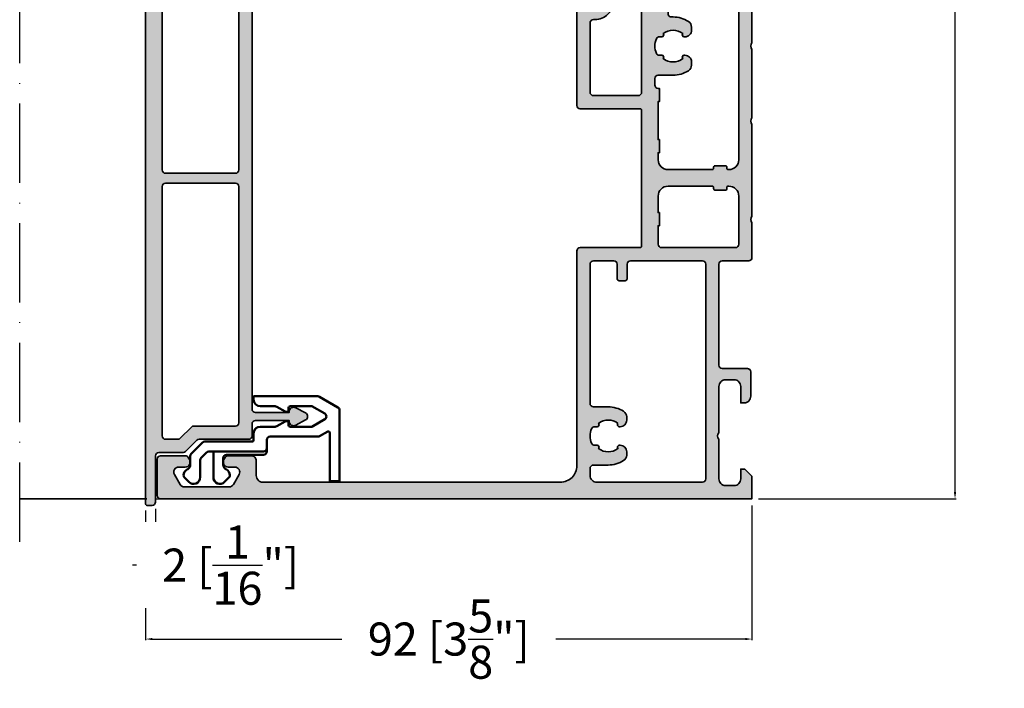
# Model space of a CAD drawing. Units: millimetres. Extents: x 14839 to 16660, y -1985 to 5373.
# Drawn here: x 15700 to 15849, y 292 to 393 of the extents above; entities that cross this region are included whole.
import ezdxf

# ---------------------------------------------------------------- set-up
doc = ezdxf.new("R2010")
doc.units = ezdxf.units.MM
doc.header["$PDMODE"] = 3
doc.linetypes.add('ACAD_ISO10W100', pattern=[18, 12, -3, 0, -3])
for name, color, linetype, lineweight in [('S03_AL_Contorno', 255, 'Continuous', 35), ('S04_AL_Trattaggio', 253, 'Continuous', 25), ('S13_Accessori_Contorno', 32, 'Continuous', 50), ('S18_Linea di mezzeria', 10, 'ACAD_ISO10W100', 25)]:
    doc.layers.add(name, color=color, linetype=linetype, lineweight=lineweight)
doc.styles.get("Standard").update_dxf_attribs({"font": 'ARIALUNI.TTF'})
doc.dimstyles.get("Standard").update_dxf_attribs({"dimtxt": 5, "dimasz": 1, "dimexe": 0.18, "dimexo": 1, "dimgap": 0.09, "dimtad": 0, "dimdec": 0, "dimzin": 0, "dimdsep": 46, "dimtxsty": 'Standard', "dimcen": 0.09, "dimadec": 0, "dimazin": 0, "dimtfac": 1, "dimtdec": 0, "dimtofl": 0, "dimtmove": 0, "dimatfit": 3, "dimfxl": 1, "dimtfill": 1, "dimtolj": 1, "dimtzin": 0, "dimarcsym": 0})

# ---------------------------------------------------------------- blocks, each defined once
blk = doc.blocks.new('203131_s')
at = {"layer": 'S13_Accessori_Contorno'}
for p, q in [((-2.05, 6.61), (-2.71, 5.96)), ((1.19, 5.75), (-0.12, 5.75)), ((3.25, 3.9), (1.55, 5.6)), ((-2, 4.25), (0.59, 4.25)), ((0.95, 4.1), (1.75, 3.3)), ((3.4, -3.65), (3.4, 3.54)), ((-2, 2.25), (1.9, 2.25)), ((1.9, 2.94), (1.9, -5.35)), ((-2.05, -0.11), (-2.71, 0.54)), ((0.9, 0.75), (-0.12, 0.75)), ((1.4, -5.35), (1.4, 0.25)), ((4.65, -3.85), (3.6, -3.85)), ((9.75, -3.85), (10.25, -3.85)), ((10.25, -3.85), (10.25, -13.57)), ((2.4, -5.85), (1.9, -5.85)), ((2.4, -5.85), (3.65, -5.85)), ((5.65, -4.85), (5.65, -7.09)), ((8.75, -7.09), (8.75, -4.85)), ((4.15, -13.57), (4.15, -6.35)), ((5.72, -7.34), (6.46, -8.63)), ((7.94, -8.63), (8.68, -7.34)), ((6.5, -8.78), (6.5, -9)), ((7.9, -9), (7.9, -8.78)), ((5.65, -9.4), (5.65, -12.67)), ((6.4, -9.1), (5.95, -9.1)), ((8.45, -9.1), (8, -9.1)), ((8.75, -12.67), (8.75, -9.4)), ((5.65, -12.67), (6.77, -14.6)), ((7.63, -14.6), (8.75, -12.67)), ((4.93, -15.05), (4.22, -13.82)), ((10.18, -13.82), (8.58, -16.6)), ((-2.6, -15.35), (4.75, -15.35)), ((-2.6, -16.85), (-2.6, -15.35)), ((8.15, -16.85), (-2.6, -16.85))]:
    blk.add_line(p, q, dxfattribs=at)
for centre, radius, start, end in [((-1.7, 6.26), 0.5, 90, 135), ((-1.7, 5.76), 1, 25.1197, 90), ((-0.12, 6.5), 0.75, 205.1197, 270), ((-2, 5.25), 1, 135, 270), ((1.19, 5.25), 0.5, 45, 90), ((0.59, 3.75), 0.5, 45, 90), ((1.4, 2.94), 0.5, 0, 45), ((2.9, 3.54), 0.5, 0, 45), ((-2, 1.25), 1, 90, 225), ((-1.7, 0.74), 1, 270, 334.8803), ((-0.12, 0), 0.75, 90, 154.8803), ((0.9, 0.25), 0.5, 0, 90), ((-1.7, 0.24), 0.5, 225, 270), ((3.6, -3.65), 0.2, 180, 270), ((4.65, -4.85), 1, 0, 90), ((9.75, -4.85), 1, 90, 180), ((1.9, -5.35), 0.5, 180, 270), ((2.4, -5.35), 0.5, 180, 270), ((3.65, -6.35), 0.5, 0, 90), ((6.15, -7.09), 0.5, 180, 210), ((8.25, -7.09), 0.5, 330, 0), ((6.2, -8.78), 0.3, 0, 30), ((8.2, -8.78), 0.3, 150, 180), ((5.95, -9.4), 0.3, 90, 180), ((6.4, -9), 0.1, 270, 0), ((8, -9), 0.1, 180, 270), ((8.45, -9.4), 0.3, 0, 90), ((4.65, -13.57), 0.5, 180, 210), ((7.2, -14.35), 0.5, 210, 330), ((9.75, -13.57), 0.5, 330, 0), ((4.75, -15.15), 0.2, 270, 30), ((8.15, -16.35), 0.5, 270, 330)]:
    blk.add_arc(centre, radius, start, end, dxfattribs=at)
blk = doc.blocks.new('447760_s')
at = {"layer": 'S04_AL_Trattaggio'}
h = blk.add_hatch(color=256, dxfattribs=at)
h.dxf.hatch_style = 1
h.paths.add_polyline_path([(-49.3, 132.24, 0.414214), (-49.5, 132.04), (-49.5, 131.24, 0.414214), (-49, 130.74), (-42, 130.74, -0.414214), (-41.5, 130.24), (-41.5, 126.55, 0.198912), (-41.35, 126.19), (-39.5, 124.34), (-39.5, 116.64, 0.414214), (-39, 116.14), (-37.15, 116.14, -0.414214), (-36.65, 115.64), (-36.65, 110.53, 0.617), (-37.37, 109.51), (-36.58, 108.05, 0.595169), (-35.52, 108.05), (-34.73, 109.51, 0.616943), (-35.45, 110.53), (-35.45, 115.64, -0.414214), (-34.95, 116.14), (34.95, 116.14, -0.414214), (35.45, 115.64), (35.45, 110.53, 0.617), (34.73, 109.51), (35.52, 108.05, 0.595169), (36.58, 108.05), (37.37, 109.51, 0.616943), (36.65, 110.53), (36.65, 115.64, -0.414214), (37.15, 116.14), (39, 116.14, 0.414214), (39.5, 116.64), (39.5, 124.34), (41.35, 126.19, 0.198912), (41.5, 126.55), (41.5, 130.24, -0.414214), (42, 130.74), (49, 130.74, 0.414214), (49.5, 131.24), (49.5, 132.04, 0.414214), (49.3, 132.24)])
h.paths.add_polyline_path([(1.25, 129.74), (39, 129.74, -0.414214), (39.5, 129.24), (39.5, 127.17), (37.65, 125.31, 0.198912), (37.5, 124.96), (37.5, 118.64, -0.414214), (37, 118.14), (1.25, 118.14, -0.414214), (0.75, 118.64), (0.75, 129.24, -0.414214)], flags=16)
h.paths.add_polyline_path([(-0.75, 129.24), (-0.75, 118.64, -0.414214), (-1.25, 118.14), (-37, 118.14, -0.414214), (-37.5, 118.64), (-37.5, 124.96, 0.198912), (-37.65, 125.31), (-39.5, 127.17), (-39.5, 129.24, -0.414214), (-39, 129.74), (-1.25, 129.74, -0.414214)], flags=16)
at = {"layer": 'S03_AL_Contorno'}
for points in [[(36.58, 108.05, -0.595169), (35.52, 108.05), (34.73, 109.51, -0.56857), (35.35, 110.54), (35.45, 110.54), (35.45, 115.64, 0.414214), (34.95, 116.14), (-34.95, 116.14, 0.414214), (-35.45, 115.64), (-35.45, 110.54), (-35.35, 110.54, -0.56857), (-34.73, 109.51), (-35.52, 108.05, -0.595169), (-36.58, 108.05), (-37.37, 109.51, -0.56857), (-36.75, 110.54), (-36.65, 110.54), (-36.65, 115.64, 0.414214), (-37.15, 116.14), (-39, 116.14, -0.414214), (-39.5, 116.64), (-39.5, 124.13, 0.198912), (-39.65, 124.49), (-41.35, 126.19, -0.198912), (-41.5, 126.55), (-41.5, 130.24, 0.414214), (-42, 130.74), (-49, 130.74, -0.414214), (-49.5, 131.24), (-49.5, 132.04, -0.414214), (-49.3, 132.24), (49.3, 132.24, -0.414214), (49.5, 132.04), (49.5, 131.24, -0.414214), (49, 130.74), (42, 130.74, 0.414214), (41.5, 130.24), (41.5, 126.55, -0.198912), (41.35, 126.19), (39.65, 124.49, 0.198912), (39.5, 124.13), (39.5, 116.64, -0.414214), (39, 116.14), (37.15, 116.14, 0.414214), (36.65, 115.64), (36.65, 110.54), (36.75, 110.54, -0.56857), (37.37, 109.51)], [(-39.5, 127.38), (-39.5, 129.24, -0.414214), (-39, 129.74), (-1.25, 129.74, -0.414214), (-0.75, 129.24), (-0.75, 118.64, -0.414214), (-1.25, 118.14), (-37, 118.14, -0.414214), (-37.5, 118.64), (-37.5, 124.96, 0.198912), (-37.65, 125.31), (-39.35, 127.02, -0.198912)], [(37.65, 125.31, 0.198912), (37.5, 124.96), (37.5, 118.64, -0.414214), (37, 118.14), (1.25, 118.14, -0.414214), (0.75, 118.64), (0.75, 129.24, -0.414214), (1.25, 129.74), (39, 129.74, -0.414214), (39.5, 129.24), (39.5, 127.38, -0.198912), (39.35, 127.02)]]:
    blk.add_lwpolyline(points, format="xyb", close=True, dxfattribs=at)
blk = doc.blocks.new('447590_s')
at = {"layer": 'S04_AL_Trattaggio'}
h = blk.add_hatch(color=256, dxfattribs=at)
h.dxf.hatch_style = 1
h.paths.add_polyline_path([(16.7, 58.8, -0.414214), (16.9, 59), (26, 59, 0.414214), (26.5, 59.5), (26.5, 76, 0.414214), (26, 76.5), (25.25, 76.5, 0.414214), (24.5, 75.75), (24.5, 75.25, -0.668179), (23.22, 74.72), (21.66, 76.28, 0.198912), (21.13, 76.5), (16.7, 76.5), (16.7, 77.25, -0.317837), (16.5, 77.53), (16.5, 77.97, -0.317837), (16.7, 78.25), (16.7, 80.15, 0.414214), (16.4, 80.45), (15.41, 80.45, 0.414214), (15.11, 80.15), (15.11, 77.45, -0.414214), (14.91, 77.25), (10.7, 77.25, -0.414214), (10.2, 77.75), (10.2, 78.45), (11.58, 80.84, 0.61353), (11.45, 81.05, 0.125308), (9.13, 80.19, -0.312338), (8.57, 80.19, 0.125308), (6.25, 81.05, 0.61353), (6.12, 80.84), (7.5, 78.45), (7.5, 77.75, -0.414214), (7, 77.25), (2.79, 77.25, -0.414214), (2.59, 77.45), (2.59, 80.15, 0.414214), (2.29, 80.45), (1.3, 80.45, 0.414214), (1, 80.15), (1, 78.25, -0.317837), (1.2, 77.97), (1.2, 77.53, -0.317837), (1, 77.25), (1, 76.8, -0.414214), (0.7, 76.5), (0.5, 76.5, 0.414214), (0, 76), (0, 69, -0.4), (0, 68), (0, 57.65, -0.4), (0, 56.65), (0, 42.75, -0.4), (0, 41.75), (0, 36.5, 0.414214), (0.5, 36), (4.5, 36, -0.414214), (5, 35.5), (5, 20.2, -0.414214), (4.5, 19.7), (0.7, 19.7, 0.414214), (0.2, 19.2), (0.2, 15.5, 0.414214), (1.2, 14.5), (1.7, 14.5), (1.7, 17, -0.414214), (2.7, 18), (4, 18, -0.414214), (5, 17), (5, 10, -0.4), (5, 9), (5, 3, -0.414214), (4, 2), (2.7, 2, -0.414214), (1.7, 3), (1.7, 4.5), (1.1, 4.5), (0, 3.4), (0, 0), (89.5, 0, 0.414214), (90, 0.5), (90, 6, 0.414214), (89.5, 6.5), (85.72, 6.5, 0.267949), (85.29, 6.25), (85.1, 5.93, 0.57735), (85.75, 4.8), (86.75, 4.8, -0.57735), (87.4, 3.68), (86.53, 2.18, -0.267949), (85.88, 1.8), (79.12, 1.8, -0.267949), (78.47, 2.18), (77.6, 3.68, -0.57735), (78.25, 4.8), (79.25, 4.8, 0.57735), (79.9, 5.93), (79.71, 6.25, 0.267949), (79.28, 6.5), (75.75, 6.5, 0.414214), (75, 5.75), (75, 3.5, -0.414214), (74, 2.5), (29, 2.5, -0.414214), (26.5, 5), (26.5, 37.5, 0.414214), (26, 38), (16.9, 38, -0.414214), (16.7, 38.2)])
h.paths.add_polyline_path([(14.2, 45.8), (14.2, 43.3), (14, 43.3), (14, 41.3), (14.2, 41.3), (14.2, 38.5, -0.414214), (13.7, 38), (2.5, 38, -0.414214), (2, 38.5), (2, 45.8, -0.414214), (3.5, 47.3), (3.6, 47.3, -0.414214), (3.8, 47.1), (3.8, 46.9, 0.414214), (4, 46.7), (5.6, 46.7, 0.414214), (5.8, 46.9), (5.8, 47.1, -0.414214), (6, 47.3), (12.7, 47.3, -0.414214)], flags=16)
h.paths.add_polyline_path([(12.7, 49.8), (6, 49.8, -0.414214), (5.8, 50), (5.8, 50.2, 0.414214), (5.6, 50.4), (4, 50.4, 0.414214), (3.8, 50.2), (3.8, 50, -0.414214), (3.6, 49.8), (3.5, 49.8, -0.414214), (2, 51.3), (2, 74.25, -0.414214), (2.5, 74.75), (12.2, 74.75, -0.414214), (12.7, 74.25), (12.7, 73.4, -0.414214), (12.2, 72.9), (11.95, 72.9, 0.140388), (9.62, 72.23, 0.258777), (9.15, 71.38), (9.15, 70.9, 0.434424), (10.22, 69.9, 0.690412), (10.48, 70.4, -0.341732), (13.42, 70.4, 0.64518), (13.64, 69.9), (14.01, 69.9, -0.298217), (14.47, 69.6, -0.208712), (14.47, 67.4, -0.298217), (14.01, 67.1), (13.64, 67.1, 0.64518), (13.42, 66.6, -0.341732), (10.48, 66.6, 0.690412), (10.22, 67.1, 0.434424), (9.15, 66.1), (9.15, 65.62, 0.258777), (9.62, 64.77, 0.140388), (11.95, 64.1), (14.2, 64.1, -0.414214), (14.7, 63.6), (14.7, 62.6, -0.414214), (14.2, 62.1), (14, 62.1), (14, 60.1), (14.2, 60.1), (14.2, 54.35), (14, 54.35), (14, 52.35), (14.2, 52.35), (14.2, 51.3, -0.414214)], flags=16)
h.paths.add_polyline_path([(18.4, 36, -0.414214), (18.9, 35.5), (18.9, 33.3, 0.414214), (19.2, 33), (20.1, 33, 0.414214), (20.4, 33.3), (20.4, 35.5, -0.414214), (20.9, 36), (24, 36, -0.414214), (24.5, 35.5), (24.5, 14.4, -0.414214), (24, 13.9), (21.75, 13.9, 0.140388), (19.42, 13.23, 0.258777), (18.95, 12.38), (18.95, 11.9, 0.434424), (20.02, 10.9, 0.690412), (20.28, 11.4, -0.341732), (23.22, 11.4, 0.64518), (23.44, 10.9), (23.81, 10.9, -0.298217), (24.27, 10.6, -0.208712), (24.27, 8.4, -0.298217), (23.81, 8.1), (23.44, 8.1, 0.64518), (23.22, 7.6, -0.341732), (20.28, 7.6, 0.690412), (20.02, 8.1, 0.434424), (18.95, 7.1), (18.95, 6.62, 0.258777), (19.42, 5.77, 0.140388), (21.75, 5.1), (24, 5.1, -0.414214), (24.5, 4.6), (24.5, 3.5, -0.414214), (23.5, 2.5), (7.5, 2.5, -0.414214), (7, 3), (7, 35.5, -0.414214), (7.5, 36)], flags=16)
h.paths.add_polyline_path([(17.2, 61, -0.414214), (16.7, 61.5), (16.7, 74.2, -0.414214), (17.2, 74.7), (20.2, 74.7, -0.198912), (20.56, 74.55), (21.79, 73.32, 0.198912), (23.77, 72.5), (24, 72.5, -0.414214), (24.5, 72), (24.5, 61.5, -0.414214), (24, 61)], flags=16)
at = {"layer": 'S03_AL_Contorno'}
for points in [[(9.13, 80.19, -0.125308), (11.45, 81.05, -0.61353), (11.58, 80.84), (10.2, 78.45), (10.2, 77.75, 0.414214), (10.7, 77.25), (14.91, 77.25, 0.414214), (15.11, 77.45), (15.11, 80.15, -0.414214), (15.41, 80.45), (16.4, 80.45, -0.414214), (16.7, 80.15), (16.7, 78.25, 0.317837), (16.5, 77.97), (16.5, 77.53, 0.317837), (16.7, 77.25), (16.7, 76.5), (21.13, 76.5, -0.198912), (21.66, 76.28), (23.22, 74.72, 0.668179), (24.5, 75.25), (24.5, 75.75, -0.414214), (25.25, 76.5), (26, 76.5, -0.414214), (26.5, 76), (26.5, 59.5, -0.414214), (26, 59), (16.9, 59, 0.414214), (16.7, 58.8), (16.7, 38.2, 0.414214), (16.9, 38), (26, 38, -0.414214), (26.5, 37.5), (26.5, 5, 0.414214), (29, 2.5), (74, 2.5, 0.414214), (75, 3.5), (75, 5.75, -0.414214), (75.75, 6.5), (79.28, 6.5, -0.267949), (79.71, 6.25), (79.9, 5.93, -0.57735), (79.25, 4.8), (78.25, 4.8, 0.57735), (77.6, 3.68), (78.47, 2.18, 0.267949), (79.12, 1.8), (85.88, 1.8, 0.267949), (86.53, 2.18), (87.4, 3.68, 0.57735), (86.75, 4.8), (85.75, 4.8, -0.57735), (85.1, 5.93), (85.29, 6.25, -0.267949), (85.72, 6.5), (89.5, 6.5, -0.414214), (90, 6), (90, 0.5, -0.414214), (89.5, 0), (0, 0), (0, 3.4), (1.1, 4.5), (1.7, 4.5), (1.7, 3, 0.414214), (2.7, 2), (4, 2, 0.414214), (5, 3), (5, 9, 0.4), (5, 10), (5, 17, 0.414214), (4, 18), (2.7, 18, 0.414214), (1.7, 17), (1.7, 14.5), (1.2, 14.5, -0.414214), (0.2, 15.5), (0.2, 19.2, -0.414214), (0.7, 19.7), (4.5, 19.7, 0.414214), (5, 20.2), (5, 35.5, 0.414214), (4.5, 36), (0.5, 36, -0.414214), (0, 36.5), (0, 41.75, 0.4), (0, 42.75), (0, 56.65, 0.4), (0, 57.65), (0, 68, 0.4), (0, 69), (0, 76, -0.414214), (0.5, 76.5), (0.7, 76.5, 0.414214), (1, 76.8), (1, 77.25, 0.317837), (1.2, 77.53), (1.2, 77.97, 0.317837), (1, 78.25), (1, 80.15, -0.414214), (1.3, 80.45), (2.29, 80.45, -0.414214), (2.59, 80.15), (2.59, 77.45, 0.414214), (2.79, 77.25), (7, 77.25, 0.414214), (7.5, 77.75), (7.5, 78.45), (6.12, 80.84, -0.61353), (6.25, 81.05, -0.125308), (8.57, 80.19, 0.312338)], [(3.8, 50.2, -0.414214), (4, 50.4), (5.6, 50.4, -0.414214), (5.8, 50.2), (5.8, 50, 0.414214), (6, 49.8), (12.7, 49.8, 0.414214), (14.2, 51.3), (14.2, 52.35), (14, 52.35), (14, 54.35), (14.2, 54.35), (14.2, 60.1), (14, 60.1), (14, 62.1), (14.2, 62.1, 0.414214), (14.7, 62.6), (14.7, 63.6, 0.414214), (14.2, 64.1), (11.95, 64.1, -0.140388), (9.62, 64.77, -0.258777), (9.15, 65.62), (9.15, 66.1, -0.414214), (10.15, 67.1), (10.26, 67.1, -0.64518), (10.48, 66.6, 0.341732), (13.42, 66.6, -0.64518), (13.64, 67.1), (14.01, 67.1, 0.298217), (14.47, 67.4, 0.208712), (14.47, 69.6, 0.298217), (14.01, 69.9), (13.64, 69.9, -0.64518), (13.42, 70.4, 0.341732), (10.48, 70.4, -0.64518), (10.26, 69.9), (10.15, 69.9, -0.414214), (9.15, 70.9), (9.15, 71.38, -0.258777), (9.62, 72.23, -0.140388), (11.95, 72.9), (12.2, 72.9, 0.414214), (12.7, 73.4), (12.7, 74.25, 0.414214), (12.2, 74.75), (2.5, 74.75, 0.414214), (2, 74.25), (2, 51.3, 0.414214), (3.5, 49.8), (3.6, 49.8, 0.414214), (3.8, 50)], [(24.5, 72, 0.414214), (24, 72.5), (23.77, 72.5, -0.198912), (21.79, 73.32), (20.56, 74.55, 0.198912), (20.2, 74.7), (17.2, 74.7, 0.414214), (16.7, 74.2), (16.7, 61.5, 0.414214), (17.2, 61), (24, 61, 0.414214), (24.5, 61.5)], [(3.8, 47.1, 0.414214), (3.6, 47.3), (3.5, 47.3, 0.414214), (2, 45.8), (2, 38.5, 0.414214), (2.5, 38), (13.7, 38, 0.414214), (14.2, 38.5), (14.2, 41.3), (14, 41.3), (14, 43.3), (14.2, 43.3), (14.2, 45.8, 0.414214), (12.7, 47.3), (6, 47.3, 0.414214), (5.8, 47.1), (5.8, 46.9, -0.414214), (5.6, 46.7), (4, 46.7, -0.414214), (3.8, 46.9)], [(20.28, 11.4, -0.64518), (20.06, 10.9), (19.95, 10.9, -0.414214), (18.95, 11.9), (18.95, 12.38, -0.258777), (19.42, 13.23, -0.140388), (21.75, 13.9), (24, 13.9, 0.414214), (24.5, 14.4), (24.5, 35.5, 0.414214), (24, 36), (20.9, 36, 0.414214), (20.4, 35.5), (20.4, 33.3, -0.414214), (20.1, 33), (19.2, 33, -0.414214), (18.9, 33.3), (18.9, 35.5, 0.414214), (18.4, 36), (7.5, 36, 0.414214), (7, 35.5), (7, 3, 0.414214), (7.5, 2.5), (23.5, 2.5, 0.414214), (24.5, 3.5), (24.5, 4.6, 0.414214), (24, 5.1), (21.75, 5.1, -0.140388), (19.42, 5.77, -0.258777), (18.95, 6.62), (18.95, 7.1, -0.414214), (19.95, 8.1), (20.06, 8.1, -0.64518), (20.28, 7.6, 0.341732), (23.22, 7.6, -0.64518), (23.44, 8.1), (23.81, 8.1, 0.298217), (24.27, 8.4, 0.208712), (24.27, 10.6, 0.298217), (23.81, 10.9), (23.44, 10.9, -0.64518), (23.22, 11.4, 0.341732)]]:
    blk.add_lwpolyline(points, format="xyb", close=True, dxfattribs=at)
blk = doc.blocks.new('*D399')
at = {"color": 0, "lineweight": -2, "transparency": 16777216}
for p, q in [((15811.46, 617.85), (15841.36, 617.85)), ((15841.18, 616.85), (15841.18, 486.47)), ((15841.18, 321.85), (15841.18, 452.24)), ((15811.46, 320.85), (15841.36, 320.85))]:
    blk.add_line(p, q, dxfattribs=at)
at = {"color": 0, "transparency": 16777216}
for points in [[(15841.01, 616.85), (15841.35, 616.85), (15841.18, 617.85)], [(15841.01, 321.85), (15841.35, 321.85), (15841.18, 320.85)]]:
    blk.add_solid(points, dxfattribs=at)
at = {"layer": 'Defpoints', "color": 0, "transparency": 16777216}
for p in [(15810.46, 617.85), (15810.46, 320.85), (15841.18, 320.85)]:
    blk.add_point(p, dxfattribs=at)
at = {"color": 0, "transparency": 16777216, "insert": (15841.18, 469.35), "char_height": 5, "attachment_point": 5, "rotation": 90, "bg_fill": 3, "box_fill_scale": 1.1, "bg_fill_color": 256, "bg_fill_true_color": 13158600, "bg_fill_transparency": 0}
blk.add_mtext('\\A1;297 [11{\\H1.000000x;\\S11/16;}"]', dxfattribs=at)
blk = doc.blocks.new('*D400')
at = {"color": 0, "lineweight": -2, "transparency": 16777216}
for p, q in [((15718.72, 319.05), (15718.72, 299.44)), ((15810.46, 319.85), (15810.46, 299.44)), ((15719.72, 299.62), (15753.1, 299.62)), ((15809.46, 299.62), (15776.09, 299.62))]:
    blk.add_line(p, q, dxfattribs=at)
at = {"color": 0, "transparency": 16777216}
for points in [[(15719.72, 299.79), (15719.72, 299.46), (15718.72, 299.62)], [(15809.46, 299.79), (15809.46, 299.46), (15810.46, 299.62)]]:
    blk.add_solid(points, dxfattribs=at)
at = {"layer": 'Defpoints', "color": 0, "transparency": 16777216}
for p in [(15810.46, 320.85), (15718.72, 320.05), (15810.46, 299.62)]:
    blk.add_point(p, dxfattribs=at)
at = {"color": 0, "transparency": 16777216, "insert": (15764.59, 299.62), "char_height": 5, "attachment_point": 5, "bg_fill": 3, "box_fill_scale": 1.1, "bg_fill_color": 256, "bg_fill_true_color": 13158600, "bg_fill_transparency": 0}
blk.add_mtext('\\A1;92 [3{\\H1.000000x;\\S5/8;}"]', dxfattribs=at)
blk = doc.blocks.new('*D401')
at = {"color": 0, "lineweight": -2, "transparency": 16777216}
for p, q in [((15718.72, 319.05), (15718.72, 310.63)), ((15720.22, 319.35), (15720.22, 310.63)), ((15717.72, 310.81), (15716.72, 310.81)), ((15721.22, 310.81), (15722.22, 310.81))]:
    blk.add_line(p, q, dxfattribs=at)
at = {"color": 0, "transparency": 16777216}
for points in [[(15717.72, 310.98), (15717.72, 310.64), (15718.72, 310.81)], [(15721.22, 310.98), (15721.22, 310.64), (15720.22, 310.81)]]:
    blk.add_solid(points, dxfattribs=at)
at = {"layer": 'Defpoints', "color": 0, "transparency": 16777216}
for p in [(15720.22, 320.35), (15718.72, 320.05)]:
    blk.add_point(p, dxfattribs=at)
at = {"color": 0, "transparency": 16777216, "insert": (15731.57, 310.81), "char_height": 5, "attachment_point": 5, "bg_fill": 3, "box_fill_scale": 1.1, "bg_fill_color": 256, "bg_fill_true_color": 13158600, "bg_fill_transparency": 0}
blk.add_mtext('\\A1;2 [{\\H1.000000x;\\S1/16;}"]', dxfattribs=at)
at = {"layer": 'Defpoints', "color": 0, "transparency": 16777216}
blk.add_point((15720.22, 310.81), dxfattribs=at)

msp = doc.modelspace()

# ---------------------------------------------------------------- linework, layer by layer
msp.add_line((15720.22, 320.85), (15720.96, 320.85))
at = {"layer": 'S03_AL_Contorno'}
msp.add_line((15718.92, 320.85), (15699.66, 320.85), dxfattribs=at)
at = {"layer": 'S18_Linea di mezzeria'}
msp.add_line((15699.66, 314.35), (15699.66, 624.35), dxfattribs=at)

# ---------------------------------------------------------------- block references
for name, p, rotation in [('447760_s', (15850.96, 369.35), 90), ('203131_s', (15731.21, 326.1), 90.00000000000001)]:
    msp.add_blockref(name, p, dxfattribs=dict(rotation=rotation))
at = {"xscale": -1}
msp.add_blockref('447590_s', (15810.46, 320.85), dxfattribs=at)

# ---------------------------------------------------------------- next in the draw order: dimensions: what is measured, and where the dimension line sits
dim = msp.add_linear_dim(base=(15841.18, 320.85), p1=(15810.46, 617.85), p2=(15810.46, 320.85), angle=90, dimstyle='Standard', override={"dimtih": 0})
dim.commit()
dim.dimension.update_dxf_attribs({"geometry": '*D399', "text_midpoint": (15841.18, 469.35)})

# ---------------------------------------------------------------- next in the draw order: dimensions: what is measured, and where the dimension line sits
dim = msp.add_linear_dim(base=(15810.46, 299.62), p1=(15718.72, 320.05), p2=(15810.46, 320.85), dimstyle='Standard')
dim.commit()
dim.dimension.update_dxf_attribs({"geometry": '*D400', "text_midpoint": (15764.59, 299.62)})

# ---------------------------------------------------------------- next in the draw order: dimensions: what is measured, and where the dimension line sits
dim = msp.add_linear_dim(base=(15720.22203429, 310.80892766), p1=(15718.72203429, 320.05478918), p2=(15720.22203429, 320.35478918), dimstyle='Standard')
dim.commit()
dim.dimension.update_dxf_attribs({"geometry": '*D401', "text_midpoint": (15731.56851451, 310.80892766)})

doc.saveas('drawing.dxf')
